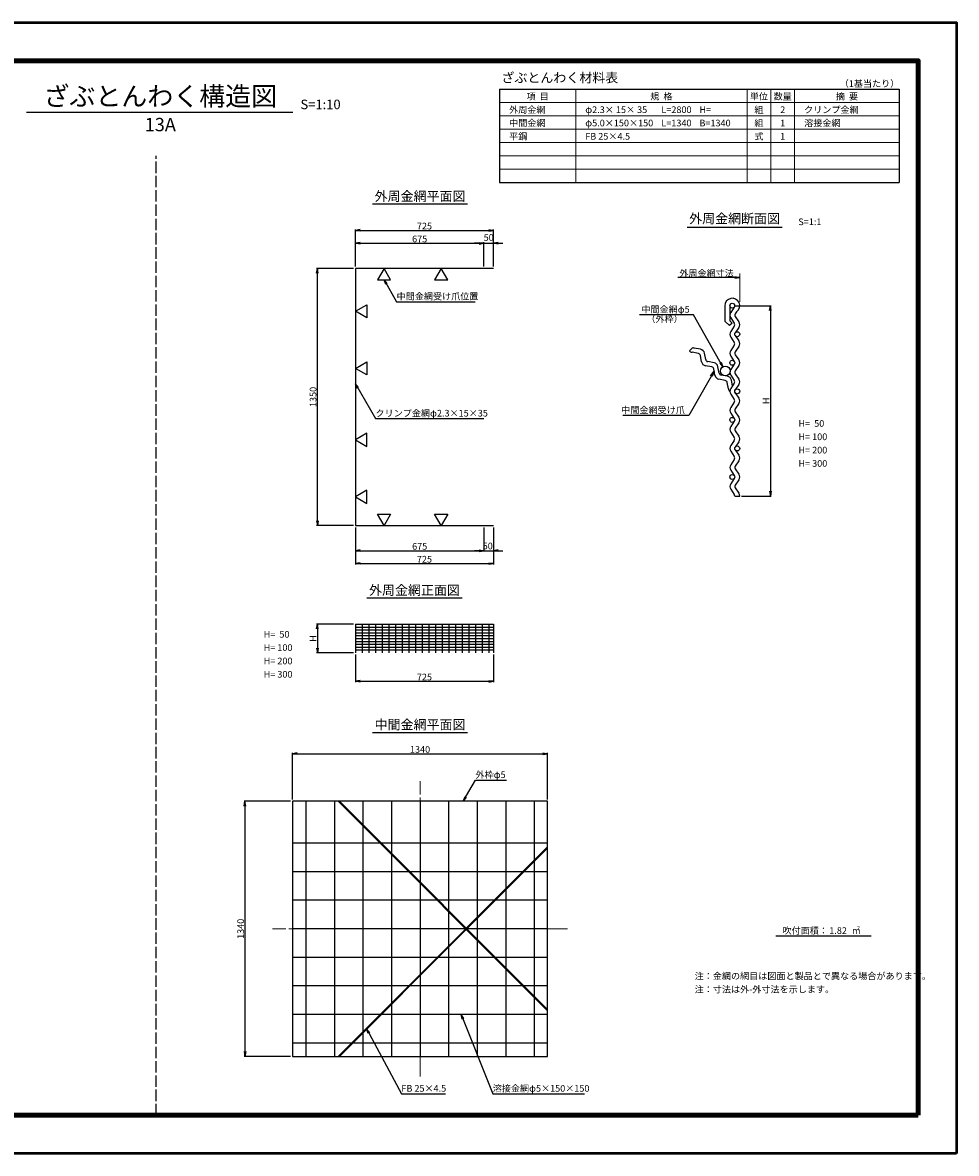
# Model space of a CAD drawing. Units: millimetres. Extents: x 0 to 8410, y 0 to 5940.
# Drawn here: x 3504 to 8410, y 0 to 5940 of the extents above; entities that cross this region are included whole.
import ezdxf
from ezdxf.enums import TextEntityAlignment as Align

# ---------------------------------------------------------------- set-up
doc = ezdxf.new("R2010")
doc.units = ezdxf.units.MM
doc.header["$LTSCALE"] = 10
doc.linetypes.add('_SXF_LINETYPE_chain', pattern=[18.5, 12, -1.5, 3.5, -1.5])
doc.linetypes.add('SXF_破線', pattern=[7.5, 6, -1.5])
doc.layers.get('0').update_dxf_attribs({"lineweight": 13})
doc.layers.get('DEFPOINTS').update_dxf_attribs({"lineweight": 13})
for name, color, linetype, lineweight in [('D-BMK', 2, '_SXF_LINETYPE_chain', 13), ('D-MTR', 7, 'Continuous', 13), ('D-MTR-FRAM', 7, 'Continuous', 25), ('D-MTR-LINE', 7, 'Continuous', 13), ('D-MTR-TXT', 7, 'Continuous', 13), ('D-STR', 1, 'Continuous', 25), ('D-STR-DIM', 7, 'Continuous', 13), ('D-STR-HTXT', 7, 'Continuous', 13), ('D-STR-TXT', 7, 'Continuous', 13), ('D-TTL', 7, 'Continuous', 140), ('D-TTL-FRAM', 7, 'Continuous', 50), ('D-TTL-LINE', 7, 'Continuous', 25), ('D-TTL-TXT', 7, 'Continuous', 13)]:
    doc.layers.add(name, color=color, linetype=linetype, lineweight=lineweight)
doc.styles.add('MSゴシック', font='txt')
doc.styles.add('ＭＳ ゴシック', font='txt')
doc.dimstyles.new('DIM10', dxfattribs={"dimscale": 10, "dimtxt": 3.5, "dimasz": 2.5, "dimexe": 0.5, "dimexo": 1, "dimgap": 0.5, "dimtad": 1, "dimdec": 0, "dimzin": 0, "dimdsep": 46, "dimtxsty": 'MSゴシック', "dimblk": 'OPEN', "dimcen": 1, "dimadec": 0, "dimazin": 0, "dimtfac": 1, "dimtdec": 0, "dimtmove": 2, "dimatfit": 3, "dimldrblk": 'OPEN', "dimfxl": 0, "dimtolj": 1, "dimtzin": 0, "dimarcsym": 0})
doc.dimstyles.new('DIM5', dxfattribs={"dimscale": 10, "dimtxt": 3.5, "dimasz": 2.5, "dimexe": 0.5, "dimexo": 1, "dimgap": 0.5, "dimtad": 1, "dimdec": 0, "dimlfac": 0.5, "dimzin": 0, "dimdsep": 46, "dimtxsty": 'ＭＳ ゴシック', "dimblk": 'OPEN', "dimcen": 1, "dimadec": 0, "dimazin": 0, "dimtfac": 1, "dimtdec": 0, "dimtmove": 2, "dimatfit": 3, "dimldrblk": 'OPEN', "dimfxl": 0, "dimtolj": 1, "dimtzin": 0, "dimarcsym": 0})

# ---------------------------------------------------------------- blocks, each defined once
blk = doc.blocks.new('_Open')
at = {"color": 0, "linetype": 'ByBlock', "lineweight": -2}
for p, q in [((-1, 0.17), (0, 0)), ((-1, -0.17), (0, 0)), ((0, 0), (-1, 0))]:
    blk.add_line(p, q, dxfattribs=at)
blk = doc.blocks.new('*D3')
at = {"layer": 'D-STR-DIM', "color": 0, "lineweight": -2}
for p, q in [((7242.5, 4453.1), (7437.5, 4453.1)), ((7432.5, 4428.1), (7432.5, 3478.1)), ((7281.5, 3453.1), (7437.5, 3453.1))]:
    blk.add_line(p, q, dxfattribs=at)
at = {"layer": 'DEFPOINTS', "color": 0}
for p in [(7232.5, 4453.1), (7271.5, 3453.1), (7432.5, 3453.1)]:
    blk.add_point(p, dxfattribs=at)
at = {"layer": 'D-STR-DIM', "color": 0, "lineweight": -2, "xscale": 25, "yscale": 25, "zscale": 25}
for p, rotation in [((7432.5, 4453.1), 90), ((7432.5, 3453.1), 270)]:
    blk.add_blockref('_Open', p, dxfattribs=dict(at, rotation=rotation))
at = {"layer": 'D-STR-DIM', "color": 0, "insert": (7410, 3953.1), "char_height": 35, "attachment_point": 5, "rotation": 90, "style": 'MSゴシック'}
blk.add_mtext('\\A1;H', dxfattribs=at)
blk = doc.blocks.new('*D4')
at = {"layer": 'D-STR-DIM', "color": 0, "lineweight": -2}
for p, q in [((5242.6, 2779.8), (5047.6, 2779.8)), ((5052.6, 2754.8), (5052.6, 2654.8)), ((5242.6, 2629.8), (5047.6, 2629.8))]:
    blk.add_line(p, q, dxfattribs=at)
at = {"layer": 'DEFPOINTS', "color": 0}
for p in [(5252.6, 2779.8), (5052.6, 2629.8), (5252.6, 2629.8)]:
    blk.add_point(p, dxfattribs=at)
at = {"layer": 'D-STR-DIM', "color": 0, "lineweight": -2, "xscale": 25, "yscale": 25, "zscale": 25}
for p, rotation in [((5052.6, 2779.8), 90), ((5052.6, 2629.8), 270)]:
    blk.add_blockref('_Open', p, dxfattribs=dict(at, rotation=rotation))
at = {"layer": 'D-STR-DIM', "color": 0, "insert": (5030.1, 2704.8), "char_height": 35, "attachment_point": 5, "rotation": 90, "style": 'MSゴシック'}
blk.add_mtext('\\A1;H', dxfattribs=at)
blk = doc.blocks.new('*D5')
at = {"layer": 'D-STR-DIM', "color": 0, "lineweight": -2}
for p, q in [((5252.6, 2619.8), (5252.6, 2474.8)), ((5977.6, 2619.8), (5977.6, 2474.8)), ((5277.6, 2479.8), (5952.6, 2479.8))]:
    blk.add_line(p, q, dxfattribs=at)
at = {"layer": 'DEFPOINTS', "color": 0}
for p in [(5252.6, 2629.8), (5977.6, 2629.8), (5977.6, 2479.8)]:
    blk.add_point(p, dxfattribs=at)
at = {"layer": 'D-STR-DIM', "color": 0, "lineweight": -2, "xscale": 25, "yscale": 25, "zscale": 25, "rotation": 180}
blk.add_blockref('_Open', (5252.6, 2479.8), dxfattribs=at)
at = {"layer": 'D-STR-DIM', "color": 0, "lineweight": -2, "xscale": 25, "yscale": 25, "zscale": 25}
blk.add_blockref('_Open', (5977.6, 2479.8), dxfattribs=at)
at = {"layer": 'D-STR-DIM', "color": 0, "insert": (5615.1, 2502.3), "char_height": 35, "attachment_point": 5, "style": 'MSゴシック'}
blk.add_mtext('\\A1;725', dxfattribs=at)
blk = doc.blocks.new('*D8')
at = {"layer": 'D-STR-DIM', "color": 0, "lineweight": -2}
for p, q in [((5242.6, 4648.6), (5047.6, 4648.6)), ((5052.6, 3323.6), (5052.6, 4623.6)), ((5242.6, 3298.6), (5047.6, 3298.6))]:
    blk.add_line(p, q, dxfattribs=at)
at = {"layer": 'DEFPOINTS', "color": 0}
for p in [(5052.6, 4648.6), (5252.6, 4648.6), (5252.6, 3298.6)]:
    blk.add_point(p, dxfattribs=at)
at = {"layer": 'D-STR-DIM', "color": 0, "lineweight": -2, "xscale": 25, "yscale": 25, "zscale": 25}
for p, rotation in [((5052.6, 4648.6), 90), ((5052.6, 3298.6), 270)]:
    blk.add_blockref('_Open', p, dxfattribs=dict(at, rotation=rotation))
at = {"layer": 'D-STR-DIM', "color": 0, "insert": (5030.1, 3973.6), "char_height": 35, "attachment_point": 5, "rotation": 90, "style": 'MSゴシック'}
blk.add_mtext('\\A1;1350', dxfattribs=at)
blk = doc.blocks.new('*D9')
at = {"layer": 'D-STR-DIM', "color": 0, "lineweight": -2}
for p, q in [((5252.6, 4658.6), (5252.6, 4853.6)), ((5277.6, 4848.6), (5952.6, 4848.6)), ((5977.6, 4658.6), (5977.6, 4853.6))]:
    blk.add_line(p, q, dxfattribs=at)
at = {"layer": 'DEFPOINTS', "color": 0}
for p in [(5977.6, 4848.6), (5252.6, 4648.6), (5977.6, 4648.6)]:
    blk.add_point(p, dxfattribs=at)
at = {"layer": 'D-STR-DIM', "color": 0, "lineweight": -2, "xscale": 25, "yscale": 25, "zscale": 25, "rotation": 180}
blk.add_blockref('_Open', (5252.6, 4848.6), dxfattribs=at)
at = {"layer": 'D-STR-DIM', "color": 0, "lineweight": -2, "xscale": 25, "yscale": 25, "zscale": 25}
blk.add_blockref('_Open', (5977.6, 4848.6), dxfattribs=at)
at = {"layer": 'D-STR-DIM', "color": 0, "insert": (5615.1, 4871.1), "char_height": 35, "attachment_point": 5, "style": 'MSゴシック'}
blk.add_mtext('\\A1;725', dxfattribs=at)
blk = doc.blocks.new('*D10')
at = {"layer": 'D-STR-DIM', "color": 0, "lineweight": -2}
for p, q in [((5252.6, 4658.6), (5252.6, 4786.1)), ((5277.6, 4781.1), (5902.6, 4781.1)), ((5927.6, 4658.6), (5927.6, 4786.1))]:
    blk.add_line(p, q, dxfattribs=at)
at = {"layer": 'DEFPOINTS', "color": 0}
for p in [(5927.6, 4781.1), (5252.6, 4648.6), (5927.6, 4648.6)]:
    blk.add_point(p, dxfattribs=at)
at = {"layer": 'D-STR-DIM', "color": 0, "lineweight": -2, "xscale": 25, "yscale": 25, "zscale": 25, "rotation": 180}
blk.add_blockref('_Open', (5252.6, 4781.1), dxfattribs=at)
at = {"layer": 'D-STR-DIM', "color": 0, "lineweight": -2, "xscale": 25, "yscale": 25, "zscale": 25}
blk.add_blockref('_Open', (5927.6, 4781.1), dxfattribs=at)
at = {"layer": 'D-STR-DIM', "color": 0, "insert": (5590.1, 4803.6), "char_height": 35, "attachment_point": 5, "style": 'MSゴシック'}
blk.add_mtext('\\A1;675', dxfattribs=at)
blk = doc.blocks.new('*D11')
at = {"layer": 'D-STR-DIM', "color": 0, "lineweight": -2}
for p, q in [((5902.6, 4781.1), (5877.6, 4781.1)), ((5927.6, 4658.6), (5927.6, 4786.1)), ((5927.6, 4781.1), (5977.6, 4781.1)), ((5977.6, 4658.6), (5977.6, 4786.1)), ((6002.6, 4781.1), (6027.6, 4781.1))]:
    blk.add_line(p, q, dxfattribs=at)
at = {"layer": 'DEFPOINTS', "color": 0}
for p in [(5977.6, 4781.1), (5927.6, 4648.6), (5977.6, 4648.6)]:
    blk.add_point(p, dxfattribs=at)
at = {"layer": 'D-STR-DIM', "color": 0, "lineweight": -2, "xscale": 25, "yscale": 25, "zscale": 25}
blk.add_blockref('_Open', (5927.6, 4781.1), dxfattribs=at)
at = {"layer": 'D-STR-DIM', "color": 0, "lineweight": -2, "xscale": 25, "yscale": 25, "zscale": 25, "rotation": 180}
blk.add_blockref('_Open', (5977.6, 4781.1), dxfattribs=at)
at = {"layer": 'D-STR-DIM', "color": 0, "insert": (5952.6, 4811.1), "char_height": 35, "attachment_point": 5, "style": 'MSゴシック'}
blk.add_mtext('\\A1;50', dxfattribs=at)
blk = doc.blocks.new('*D14')
at = {"layer": 'D-STR-DIM', "color": 0, "lineweight": -2}
for p, q in [((5252.6, 3288.6), (5252.6, 3093.6)), ((5977.6, 3288.6), (5977.6, 3093.6)), ((5277.6, 3098.6), (5952.6, 3098.6))]:
    blk.add_line(p, q, dxfattribs=at)
at = {"layer": 'DEFPOINTS', "color": 0}
for p in [(5252.6, 3298.6), (5977.6, 3298.6), (5977.6, 3098.6)]:
    blk.add_point(p, dxfattribs=at)
at = {"layer": 'D-STR-DIM', "color": 0, "lineweight": -2, "xscale": 25, "yscale": 25, "zscale": 25, "rotation": 180}
blk.add_blockref('_Open', (5252.6, 3098.6), dxfattribs=at)
at = {"layer": 'D-STR-DIM', "color": 0, "lineweight": -2, "xscale": 25, "yscale": 25, "zscale": 25}
blk.add_blockref('_Open', (5977.6, 3098.6), dxfattribs=at)
at = {"layer": 'D-STR-DIM', "color": 0, "insert": (5615.1, 3121.1), "char_height": 35, "attachment_point": 5, "style": 'MSゴシック'}
blk.add_mtext('\\A1;725', dxfattribs=at)
blk = doc.blocks.new('*D12')
at = {"layer": 'D-STR-DIM', "color": 0, "lineweight": -2}
for p, q in [((5252.6, 3288.6), (5252.6, 3161.1)), ((5927.6, 3288.6), (5927.6, 3161.1)), ((5277.6, 3166.1), (5902.6, 3166.1))]:
    blk.add_line(p, q, dxfattribs=at)
at = {"layer": 'DEFPOINTS', "color": 0}
for p in [(5252.6, 3298.6), (5927.6, 3298.6), (5927.6, 3166.1)]:
    blk.add_point(p, dxfattribs=at)
at = {"layer": 'D-STR-DIM', "color": 0, "lineweight": -2, "xscale": 25, "yscale": 25, "zscale": 25, "rotation": 180}
blk.add_blockref('_Open', (5252.6, 3166.1), dxfattribs=at)
at = {"layer": 'D-STR-DIM', "color": 0, "lineweight": -2, "xscale": 25, "yscale": 25, "zscale": 25}
blk.add_blockref('_Open', (5927.6, 3166.1), dxfattribs=at)
at = {"layer": 'D-STR-DIM', "color": 0, "insert": (5590.1, 3188.6), "char_height": 35, "attachment_point": 5, "style": 'MSゴシック'}
blk.add_mtext('\\A1;675', dxfattribs=at)
blk = doc.blocks.new('*D13')
at = {"layer": 'D-STR-DIM', "color": 0, "lineweight": -2}
for p, q in [((5927.6, 3288.6), (5927.6, 3161.1)), ((5977.6, 3288.6), (5977.6, 3161.1)), ((5902.6, 3166.1), (5877.6, 3166.1)), ((5927.6, 3166.1), (5977.6, 3166.1)), ((6002.6, 3166.1), (6027.6, 3166.1))]:
    blk.add_line(p, q, dxfattribs=at)
at = {"layer": 'DEFPOINTS', "color": 0}
for p in [(5927.6, 3298.6), (5977.6, 3298.6), (5977.6, 3166.1)]:
    blk.add_point(p, dxfattribs=at)
at = {"layer": 'D-STR-DIM', "color": 0, "lineweight": -2, "xscale": 25, "yscale": 25, "zscale": 25}
blk.add_blockref('_Open', (5927.6, 3166.1), dxfattribs=at)
at = {"layer": 'D-STR-DIM', "color": 0, "lineweight": -2, "xscale": 25, "yscale": 25, "zscale": 25, "rotation": 180}
blk.add_blockref('_Open', (5977.6, 3166.1), dxfattribs=at)
at = {"layer": 'D-STR-DIM', "color": 0, "insert": (5947.6, 3190.7), "char_height": 35, "attachment_point": 5, "style": 'MSゴシック'}
blk.add_mtext('\\A1;50', dxfattribs=at)
blk = doc.blocks.new('*D16')
at = {"layer": 'D-STR-DIM', "color": 0, "lineweight": -2}
for p, q in [((4912, 1849.5), (4667, 1849.5)), ((4672, 1824.5), (4672, 534.5)), ((4912, 509.5), (4667, 509.5))]:
    blk.add_line(p, q, dxfattribs=at)
at = {"layer": 'DEFPOINTS', "color": 0}
for p in [(4922, 1849.5), (4672, 509.5), (4922, 509.5)]:
    blk.add_point(p, dxfattribs=at)
at = {"layer": 'D-STR-DIM', "color": 0, "lineweight": -2, "xscale": 25, "yscale": 25, "zscale": 25}
for p, rotation in [((4672, 1849.5), 90), ((4672, 509.5), 270)]:
    blk.add_blockref('_Open', p, dxfattribs=dict(at, rotation=rotation))
at = {"layer": 'D-STR-DIM', "color": 0, "insert": (4649.5, 1179.5), "char_height": 35, "attachment_point": 5, "rotation": 90, "style": 'MSゴシック'}
blk.add_mtext('\\A1;1340', dxfattribs=at)
blk = doc.blocks.new('*D15')
at = {"layer": 'D-STR-DIM', "color": 0, "lineweight": -2}
for p, q in [((4922, 1859.5), (4922, 2104.5)), ((4947, 2099.5), (6237, 2099.5)), ((6262, 1859.5), (6262, 2104.5))]:
    blk.add_line(p, q, dxfattribs=at)
at = {"layer": 'DEFPOINTS', "color": 0}
for p in [(6262, 2099.5), (4922, 1849.5), (6262, 1849.5)]:
    blk.add_point(p, dxfattribs=at)
at = {"layer": 'D-STR-DIM', "color": 0, "lineweight": -2, "xscale": 25, "yscale": 25, "zscale": 25, "rotation": 180}
blk.add_blockref('_Open', (4922, 2099.5), dxfattribs=at)
at = {"layer": 'D-STR-DIM', "color": 0, "lineweight": -2, "xscale": 25, "yscale": 25, "zscale": 25}
blk.add_blockref('_Open', (6262, 2099.5), dxfattribs=at)
at = {"layer": 'D-STR-DIM', "color": 0, "insert": (5592, 2122), "char_height": 35, "attachment_point": 5, "style": 'MSゴシック'}
blk.add_mtext('\\A1;1340', dxfattribs=at)

msp = doc.modelspace()

# ---------------------------------------------------------------- linework, layer by layer
at = {"layer": 'D-BMK'}
for p, q in [((5592, 404.5), (5592, 1954.5)), ((6367, 1179.5), (4817, 1179.5))]:
    msp.add_line(p, q, dxfattribs=at)
at = {"layer": 'D-MTR-FRAM'}
for p, q in [((6010, 5590), (6010, 5100)), ((6010, 5590), (8110, 5590)), ((8110, 5590), (8110, 5100)), ((6010, 5100), (8110, 5100))]:
    msp.add_line(p, q, dxfattribs=at)
at = {"layer": 'D-MTR-LINE'}
for p, q in [((6410, 5590), (6410, 5100)), ((7310, 5590), (7310, 5100)), ((7435, 5590), (7435, 5100)), ((7560, 5590), (7560, 5100)), ((6010, 5520), (8110, 5520)), ((6010, 5450), (8110, 5450)), ((6010, 5380), (8110, 5380)), ((6010, 5310), (8110, 5310)), ((6010, 5240), (8110, 5240)), ((6010, 5170), (8110, 5170))]:
    msp.add_line(p, q, dxfattribs=at)
at = {"layer": 'D-STR'}
for p, q in [((7193.5, 4453.1), (7193.5, 4372.2)), ((7219.5, 4453.1), (7219.5, 4373.6)), ((7243.2, 4445.7), (7224.1, 4417.8)), ((7255.3, 4421.5), (7247.8, 4410.4)), ((7247.8, 4395.7), (7266.9, 4367.8)), ((7193.5, 4372.2), (7217.4, 4348.3)), ((7231.1, 4362), (7217.4, 4348.3)), ((7231.1, 4362), (7219.5, 4373.6)), ((7224.1, 4388.4), (7243.2, 4360.4)), ((7243.2, 4345.7), (7224.1, 4317.8)), ((7266.9, 4338.4), (7247.8, 4310.4)), ((7224.1, 4288.4), (7243.2, 4260.4)), ((7247.8, 4295.7), (7266.9, 4267.8)), ((7025.7, 4233.6), (7007.4, 4215.2)), ((7065.9, 4223.8), (7032.6, 4230)), ((7243.2, 4245.7), (7224.1, 4217.8)), ((7266.9, 4238.4), (7247.8, 4210.4)), ((7054.3, 4201.8), (7021, 4208)), ((7070.9, 4158.1), (7064.7, 4191.4)), ((7092.9, 4169.7), (7086.7, 4203)), ((7136.6, 4153.1), (7103.3, 4159.3)), ((7224.1, 4188.4), (7243.2, 4160.4)), ((7247.8, 4195.7), (7266.9, 4167.8)), ((7125, 4131.1), (7091.7, 4137.3)), ((7141.6, 4087.4), (7135.4, 4120.7)), ((7163.6, 4099), (7157.4, 4132.3)), ((7243.2, 4145.7), (7224.1, 4117.8)), ((7266.9, 4138.4), (7247.8, 4110.4)), ((7195.7, 4060.4), (7162.4, 4066.6)), ((7207.3, 4082.4), (7174, 4088.6)), ((7212.3, 4016.7), (7206.1, 4050)), ((7224.1, 4088.4), (7243.2, 4060.4)), ((7243.2, 4045.7), (7224.1, 4017.8)), ((7233.6, 4031.8), (7228.1, 4061.6)), ((7247.8, 4095.7), (7266.9, 4067.8)), ((7224.1, 3988.4), (7243.2, 3960.4)), ((7266.9, 4038.4), (7247.8, 4010.4)), ((7247.8, 3995.7), (7266.9, 3967.8)), ((7243.2, 3945.7), (7224.1, 3917.8)), ((7266.9, 3938.4), (7247.8, 3910.4)), ((7224.1, 3888.4), (7243.2, 3860.4)), ((7247.8, 3895.7), (7266.9, 3867.8)), ((7243.2, 3845.7), (7224.1, 3817.8)), ((7266.9, 3838.4), (7247.8, 3810.4)), ((7224.1, 3788.4), (7243.2, 3760.4)), ((7243.2, 3745.7), (7224.1, 3717.8)), ((7247.8, 3795.7), (7266.9, 3767.8)), ((7224.1, 3688.4), (7243.2, 3660.4)), ((7266.9, 3738.4), (7247.8, 3710.4)), ((7247.8, 3695.7), (7266.9, 3667.8)), ((7243.2, 3645.7), (7224.1, 3617.8)), ((7266.9, 3638.4), (7247.8, 3610.4)), ((7224.1, 3588.4), (7243.2, 3560.4)), ((7247.8, 3595.7), (7266.9, 3567.8)), ((7243.2, 3545.7), (7224.1, 3517.8)), ((7266.9, 3538.4), (7247.8, 3510.4)), ((7224.1, 3488.4), (7243.2, 3460.4)), ((7245.5, 3453.1), (7271.5, 3453.1)), ((7247.8, 3495.7), (7266.9, 3467.8)), ((5252.6, 2779.8), (5977.6, 2779.8)), ((5252.6, 2779.8), (5252.6, 2629.8)), ((5252.6, 2764.8), (5977.6, 2764.8)), ((5252.6, 2749.8), (5977.6, 2749.8)), ((5252.6, 2734.8), (5977.6, 2734.8)), ((5287.6, 2779.8), (5287.6, 2629.8)), ((5322.6, 2779.8), (5322.6, 2629.8)), ((5357.6, 2779.8), (5357.6, 2629.8)), ((5392.6, 2779.8), (5392.6, 2629.8)), ((5427.6, 2779.8), (5427.6, 2629.8)), ((5462.6, 2779.8), (5462.6, 2629.8)), ((5497.6, 2779.8), (5497.6, 2629.8)), ((5532.6, 2779.8), (5532.6, 2629.8)), ((5567.6, 2779.8), (5567.6, 2629.8)), ((5602.6, 2779.8), (5602.6, 2629.8)), ((5637.6, 2779.8), (5637.6, 2629.8)), ((5672.6, 2779.8), (5672.6, 2629.8)), ((5707.6, 2779.8), (5707.6, 2629.8)), ((5742.6, 2779.8), (5742.6, 2629.8)), ((5777.6, 2779.8), (5777.6, 2629.8)), ((5812.6, 2779.8), (5812.6, 2629.8)), ((5847.6, 2779.8), (5847.6, 2629.8)), ((5882.6, 2779.8), (5882.6, 2629.8)), ((5917.6, 2779.8), (5917.6, 2629.8)), ((5952.6, 2779.8), (5952.6, 2629.8)), ((5977.6, 2779.8), (5977.6, 2629.8)), ((5252.6, 2719.8), (5977.6, 2719.8)), ((5252.6, 2704.8), (5977.6, 2704.8)), ((5252.6, 2689.8), (5977.6, 2689.8)), ((5252.6, 2674.8), (5977.6, 2674.8)), ((5252.6, 2659.8), (5977.6, 2659.8)), ((5252.6, 2644.8), (5977.6, 2644.8)), ((4992, 1849.5), (4992, 509.5)), ((5142, 1849.5), (5142, 509.5)), ((5161.7, 1849.5), (6262, 749.1)), ((6262, 755.5), (5168, 1849.5)), ((5292, 1849.5), (5292, 509.5)), ((5442, 1849.5), (5442, 509.5)), ((5592, 1849.5), (5592, 509.5)), ((5742, 1849.5), (5742, 509.5)), ((5892, 1849.5), (5892, 509.5)), ((6042, 1849.5), (6042, 509.5)), ((6192, 1849.5), (6192, 509.5)), ((6262, 1629.5), (4922, 1629.5)), ((6262, 1609.9), (5834.8, 1182.7)), ((5838, 1179.5), (6262, 1603.5)), ((6262, 1479.5), (4922, 1479.5)), ((6262, 1329.5), (4922, 1329.5)), ((6262, 1179.5), (4922, 1179.5)), ((5831.7, 1179.5), (5161.7, 509.5)), ((5168, 509.5), (5834.8, 1176.3)), ((6262, 1029.5), (4922, 1029.5)), ((6262, 879.5), (4922, 879.5)), ((6262, 729.5), (4922, 729.5)), ((6262, 579.5), (4922, 579.5))]:
    msp.add_line(p, q, dxfattribs=at)
msp.add_lwpolyline([(5977.6, 4648.6), (5252.6, 4648.6), (5252.6, 3298.6), (5977.6, 3298.6)], dxfattribs=at)
at = {"layer": 'D-STR', "linetype": 'Continuous'}
for points in [[(5368, 4588.6), (5437.2, 4588.6), (5402.6, 4648.6)], [(5668, 4589.2), (5737.2, 4589.2), (5702.6, 4649.2)], [(5312.6, 4458.2), (5312.6, 4389), (5252.6, 4423.6)], [(5312.6, 4158.2), (5312.6, 4089), (5252.6, 4123.6)], [(5312.6, 3714), (5312.6, 3783.2), (5252.6, 3748.6)], [(5312.6, 3414), (5312.6, 3483.2), (5252.6, 3448.6)], [(5368, 3358.6), (5437.2, 3358.6), (5402.6, 3298.6)], [(5668, 3358.6), (5737.2, 3358.6), (5702.6, 3298.6)]]:
    msp.add_lwpolyline(points, close=True, dxfattribs=at)
at = {"layer": 'D-STR'}
msp.add_lwpolyline([(4922, 509.5), (6262, 509.5), (6262, 1849.5), (4922, 1849.5)], close=True, dxfattribs=at)
for centre, radius in [((7232.5, 4453.1), 13), ((7258.5, 4303.1), 13), ((7232.5, 4153.1), 13), ((7195.9, 4109.9), 25), ((7258.5, 4003.1), 13), ((7232.5, 3853.1), 13), ((7258.5, 3703.1), 13), ((7232.5, 3553.1), 13)]:
    msp.add_circle(centre, radius, dxfattribs=at)
for centre, radius, start, end in [((7232.5, 4453.1), 39, 305.87342, 179.99998), ((7245.5, 4403.1), 26, 145.55743, 214.44255), ((7258.5, 4403.1), 13, 145.55743, 214.44255), ((7232.5, 4353.1), 13, 325.55743, 34.44255), ((7245.5, 4353.1), 26, 325.55743, 34.44255), ((7245.5, 4303.1), 26, 145.55743, 214.44258), ((7034.9, 4242.8), 13, 224.99998, 259.44255), ((7061.1, 4198.2), 26, 10.55743, 79.44255), ((7245.5, 4203.1), 26, 145.55743, 214.44255), ((7232.5, 4253.1), 13, 325.55743, 34.44255), ((7245.5, 4253.1), 26, 325.55743, 34.44255), ((7025.7, 4233.6), 26, 224.99998, 259.44255), ((7051.9, 4189.1), 13, 10.55743, 79.44255), ((7096.5, 4162.9), 26, 190.55743, 259.44257), ((7105.7, 4172.1), 13, 190.55743, 259.44255), ((7258.5, 4203.1), 13, 145.55743, 214.44255), ((7245.5, 4153.1), 26, 325.55743, 34.44254), ((7122.6, 4118.3), 13, 10.55743, 79.44255), ((7131.8, 4127.5), 26, 10.55743, 79.44255), ((7176.4, 4101.4), 13, 190.55743, 259.44255), ((7245.5, 4103.1), 26, 145.55743, 214.44255), ((7258.5, 4103.1), 13, 145.55743, 214.44255), ((7167.2, 4092.2), 26, 190.55743, 259.44255), ((7193.3, 4047.6), 13, 10.55743, 79.44255), ((7202.5, 4056.8), 26, 10.55743, 79.44255), ((7232.5, 4053.1), 13, 325.55743, 34.44255), ((7245.5, 4053.1), 26, 325.55743, 34.44255), ((7237.9, 4021.5), 26, 190.55743, 224.99998), ((7245.5, 4003.1), 26, 145.55743, 214.44258), ((7232.5, 3953.1), 13, 325.55743, 34.44255), ((7245.5, 3953.1), 26, 325.55743, 34.44255), ((7245.5, 3903.1), 26, 145.55743, 214.44255), ((7258.5, 3903.1), 13, 145.55743, 214.44255), ((7245.5, 3853.1), 26, 325.55743, 34.44254), ((7245.5, 3803.1), 26, 145.55743, 214.44255), ((7258.5, 3803.1), 13, 145.55743, 214.44255), ((7232.5, 3753.1), 13, 325.55743, 34.44255), ((7245.5, 3753.1), 26, 325.55743, 34.44255), ((7245.5, 3703.1), 26, 145.55743, 214.44258), ((7232.5, 3653.1), 13, 325.55743, 34.44255), ((7245.5, 3653.1), 26, 325.55743, 34.44255), ((7245.5, 3603.1), 26, 145.55743, 214.44255), ((7258.5, 3603.1), 13, 145.55743, 214.44255), ((7245.5, 3553.1), 26, 325.55743, 34.44254), ((7245.5, 3503.1), 26, 145.55743, 214.44255), ((7258.5, 3503.1), 13, 145.55743, 214.44255), ((7232.5, 3453.1), 13, 0, 34.44255), ((7245.5, 3453.1), 26, 0, 34.44255)]:
    msp.add_arc(centre, radius, start, end, dxfattribs=at)
at = {"layer": 'D-STR-DIM'}
msp.add_line((7271.5, 4473.1), (7271.5, 4621.6), dxfattribs=at)
at = {"layer": 'D-TTL', "color": 2, "linetype": 'Continuous'}
msp.add_lwpolyline([(8210, 200), (200, 200), (200, 5740), (8210, 5740)], close=True, dxfattribs=at)
at = {"layer": 'D-TTL-FRAM', "color": 2, "linetype": 'Continuous'}
msp.add_lwpolyline([(8410, 0), (0, 0), (0, 5940), (8410, 5940)], close=True, dxfattribs=at)
at = {"layer": 'D-TTL-LINE'}
for p, q in [((3523.6, 5469.7), (4923.6, 5469.7)), ((5342, 4987.4), (5842, 4987.4)), ((6994.6, 4865.1), (7494.6, 4865.1)), ((5312.6, 2918.1), (5812.6, 2918.1)), ((5342, 2211.6), (5842, 2211.6))]:
    msp.add_line(p, q, dxfattribs=at)
at = {"layer": 'D-TTL-LINE', "color": 2, "linetype": 'SXF_破線'}
msp.add_line((4205, 200), (4205, 5240), dxfattribs=at)
at = {"layer": 'D-TTL-LINE', "color": 7}
msp.add_line((7461.6, 1142), (7961.6, 1142), dxfattribs=at)

# ---------------------------------------------------------------- texts
at = {"layer": 'D-MTR', "style": 'ＭＳ ゴシック'}
msp.add_text('ざぶとんわく材料表\u3000', height=50, dxfattribs=at).set_placement((6019.5, 5610), align=Align.BOTTOM_LEFT)
at = {"layer": 'D-MTR-TXT', "style": 'ＭＳ ゴシック'}
msp.add_text('（1基当たり）', height=35, dxfattribs=at).set_placement((8110, 5620), align=Align.MIDDLE_RIGHT)
for s, p in [('項  目', (6210, 5535)), ('規  格', (6860, 5535)), ('単位', (7372.5, 5535)), ('数量', (7497.5, 5535)), ('摘  要', (7835, 5535)), ('組', (7372.5, 5465)), ('2', (7497.5, 5465)), ('組', (7372.5, 5395)), ('1', (7497.5, 5395)), ('式', (7372.5, 5325)), ('1', (7497.5, 5325))]:
    msp.add_text(s, height=35, dxfattribs=at).set_placement(p, align=Align.CENTER)
for s, p in [('外周金網', (6060, 5465)), ('φ2.3× 15× 35', (6460, 5465)), ('L=2800', (6860, 5465)), ('H=', (7060, 5465)), ('クリンプ金網', (7610, 5465)), ('中間金網', (6060, 5395)), ('φ5.0×150×150', (6460, 5395)), ('L=1340', (6860, 5395)), ('B=1340', (7060, 5395)), ('溶接金網', (7610, 5395)), ('平鋼', (6060, 5325)), ('FB 25×4.5', (6460, 5325))]:
    msp.add_text(s, height=35, dxfattribs=at).set_placement(p)
at = {"layer": 'D-STR-DIM', "style": 'MSゴシック'}
for s, p in [('H=  50', (7580.2, 3816.8)), ('H= 100', (7580.2, 3746.8)), ('H= 200', (7580.2, 3676.8)), ('H= 300', (7580.2, 3606.8)), ('H=  50', (4770.3, 2709.3)), ('H= 100', (4770.3, 2639.3)), ('H= 200', (4770.3, 2569.3)), ('H= 300', (4770.3, 2499.3))]:
    msp.add_text(s, height=35, dxfattribs=at).set_placement(p)
at = {"layer": 'D-STR-HTXT', "style": 'ＭＳ ゴシック'}
msp.add_text('外周金網寸法', height=35, dxfattribs=at).set_placement((6954.3, 4606.3))
for s, p in [('中間金網受け爪位置', (5468.9, 4473.7)), ('クリンプ金網φ2.3×15×35', (5357.8, 3859.8)), ('外枠φ5', (5883.4, 1960.6)), ('FB 25×4.5', (5494, 313)), ('溶接金網φ5×150×150', (5973.8, 313))]:
    msp.add_text(s, height=35, dxfattribs=at).set_placement(p, align=Align.BOTTOM_LEFT)
for s, p in [('中間金網φ5', (7008.5, 4405.2)), ('（外枠）', (6972.2, 4355.2)), ('中間金網受け爪', (6983.5, 3876.2))]:
    msp.add_text(s, height=35, dxfattribs=at).set_placement(p, align=Align.BOTTOM_RIGHT)
at = {"layer": 'D-STR-TXT', "style": 'MSゴシック'}
for s, p in [('注：金網の網目は図面と製品とで異なる場合があります。', (7034.8, 914.2)), ('注：寸法は外-外寸法を示します。', (7034.8, 844.2))]:
    msp.add_text(s, height=35, dxfattribs=at).set_placement(p)
at = {"layer": 'D-TTL-TXT'}
for s, height, style, p in [('ざぶとんわく構造図', 100, 'MSゴシック', (4227.1, 5472.2)), ('S=1:10', 50, 'MSゴシック', (5069.2, 5469.7)), ('13A', 70, 'MSゴシック', (4227.1, 5347.5)), ('外周金網平面図', 50, 'ＭＳ ゴシック', (5592, 4987.4)), ('外周金網断面図', 50, 'ＭＳ ゴシック', (7244.6, 4870.1)), ('S=1:1', 35, 'MSゴシック', (7640.2, 4865.1)), ('外周金網正面図', 50, 'ＭＳ ゴシック', (5562.6, 2918.1)), ('中間金網平面図', 50, 'ＭＳ ゴシック', (5592, 2211.6))]:
    msp.add_text(s, height=height, dxfattribs=dict(at, style=style)).set_placement(p, align=Align.BOTTOM_CENTER)
at = {"layer": 'D-TTL-TXT', "color": 7, "style": 'MSゴシック'}
for s, height, p in [('吹付面積：', 35, (7496.6, 1142)), ('1.82', 35, (7742.2, 1142)), ('2', 20, (7887.8, 1168.8)), ('m', 35, (7861.9, 1142))]:
    msp.add_text(s, height=height, dxfattribs=at).set_placement(p, align=Align.BOTTOM_LEFT)

# ---------------------------------------------------------------- dimensions: what is measured, and where the dimension line sits
at = {"layer": 'D-STR-DIM'}
for base, p1, p2, picture, middle in [((5977.6, 4848.6), (5252.6, 4648.6), (5977.6, 4648.6), '*D9', (5615.1, 4871.1)), ((5927.6, 4781.1), (5252.6, 4648.6), (5927.6, 4648.6), '*D10', (5590.1, 4803.6)), ((5977.6, 4781.1), (5927.6, 4648.6), (5977.6, 4648.6), '*D11', (5952.6, 4811.1)), ((5977.6, 3098.6), (5252.6, 3298.6), (5977.6, 3298.6), '*D14', (5615.1, 3121.1)), ((5927.6, 3166.1), (5252.6, 3298.6), (5927.6, 3298.6), '*D12', (5590.1, 3188.6)), ((5977.6, 2479.8), (5252.6, 2629.8), (5977.6, 2629.8), '*D5', (5615.1, 2502.3)), ((6262, 2099.5), (4922, 1849.5), (6262, 1849.5), '*D15', (5592, 2122))]:
    dim = msp.add_linear_dim(base=base, p1=p1, p2=p2, dimstyle='DIM10', dxfattribs=at)
    dim.commit()
    dim.dimension.update_dxf_attribs({"geometry": picture, "text_midpoint": middle})
for base, p1, p2, picture, middle in [((5052.6, 4648.6), (5252.6, 3298.6), (5252.6, 4648.6), '*D8', (5030.1, 3973.6)), ((4672, 509.5), (4922, 1849.5), (4922, 509.5), '*D16', (4649.5, 1179.5))]:
    dim = msp.add_linear_dim(base=base, p1=p1, p2=p2, angle=90, dimstyle='DIM10', dxfattribs=at)
    dim.commit()
    dim.dimension.update_dxf_attribs({"geometry": picture, "text_midpoint": middle})
for base, p1, p2, picture, middle in [((7432.5, 3453.1), (7232.5, 4453.1), (7271.5, 3453.1), '*D3', (7410, 3953.1)), ((5052.6, 2629.8), (5252.6, 2779.8), (5252.6, 2629.8), '*D4', (5030.1, 2704.8))]:
    dim = msp.add_linear_dim(base=base, p1=p1, p2=p2, angle=90, text='H', dimstyle='DIM10', dxfattribs=at)
    dim.commit()
    dim.dimension.update_dxf_attribs({"geometry": picture, "text_midpoint": middle})
dim = msp.add_linear_dim(base=(5977.6, 3166.1), p1=(5927.6, 3298.6), p2=(5977.6, 3298.6), dimstyle='DIM10', dxfattribs=at)
dim.commit()
dim.dimension.update_dxf_attribs({"geometry": '*D13', "text_midpoint": (5947.6, 3190.7), "dimtype": 160})

# ---------------------------------------------------------------- leaders
msp.add_leader([(7271.5, 4601.3), (6945.8, 4601.3)], dimstyle='DIM10', override={"dimgap": 0.5, "dimtad": 1}, dxfattribs=at)
at = {"layer": 'D-STR-HTXT'}
for points in [[(5402.6, 4588.6), (5468.9, 4473.7), (5881.6, 4473.7)], [(7183.6, 4131.7), (7028.5, 4405.2), (6744.7, 4405.2)], [(5252.6, 4041.9), (5357.8, 3859.8), (5927.4, 3859.8)], [(5808.7, 729.5), (5973.8, 313), (6455.2, 313)], [(5311.9, 653.4), (5494, 313), (5724.9, 313)]]:
    msp.add_leader(points, dimstyle='DIM5', dxfattribs=at)
for points, dimstyle, override in [([(7137.6, 4108.7), (7003.5, 3876.2), (6657.3, 3876.2)], 'DIM5', {"dimasz": 3, "dimldrblk": 'Open'}), ([(5819.3, 1849.5), (5883.4, 1960.6), (6045.6, 1960.6)], 'DIM10', {"dimgap": 10, "dimtad": 0})]:
    msp.add_leader(points, dimstyle=dimstyle, override=override, dxfattribs=at)

doc.saveas('drawing.dxf')
